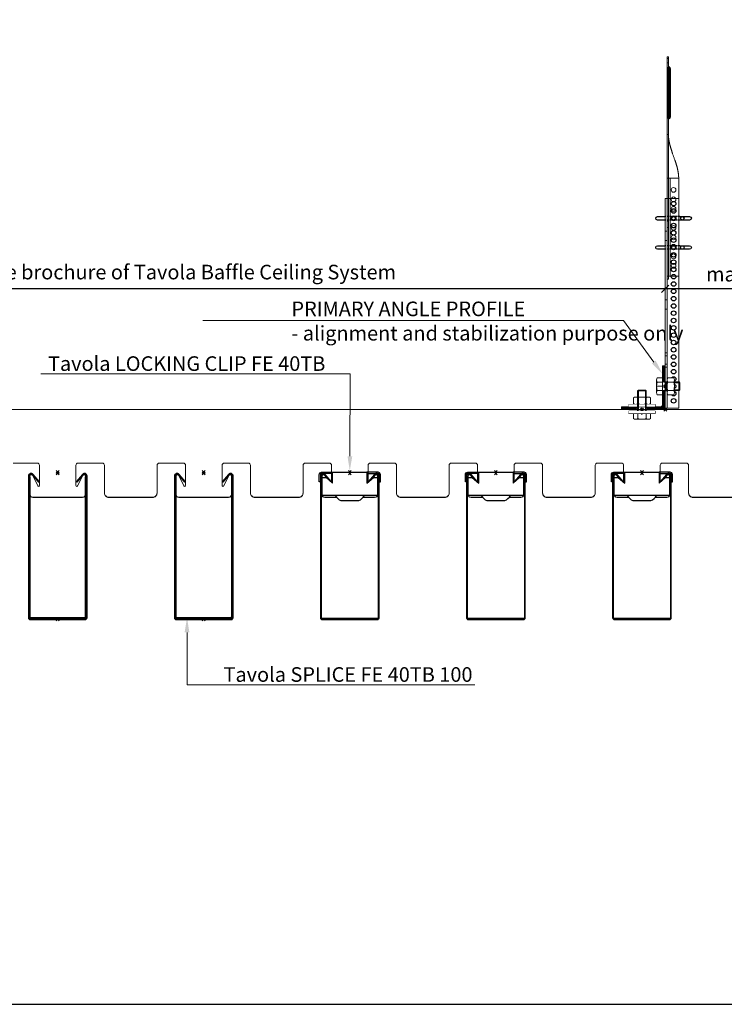
# Model space of a CAD drawing. Extents: x 0 to 11821, y -12227 to 0.
# Drawn here: x 3867 to 4350, y -11384 to -10710 of the extents above; entities that cross this region are included whole.
import ezdxf
from ezdxf import colors
from ezdxf.entities.mleader import LeaderData, LeaderLine
from ezdxf.math import Vec2, Vec3

# ---------------------------------------------------------------- set-up
doc = ezdxf.new("R2010")
doc.units = 0
doc.set_wipeout_variables(frame=1)
doc.header["$PDMODE"] = 3
doc.header["$PDSIZE"] = 1
doc.linetypes.add('DASHED', pattern=[19.05, 12.7, -6.35])
doc.layers.get('0').update_dxf_attribs({"linetype": 'CONTINUOUS'})
doc.layers.get('Defpoints').update_dxf_attribs({"linetype": 'CONTINUOUS'})
for name, color, linetype, lineweight in [('HD005_Dimensions', 6, 'CONTINUOUS', 9), ('HD006_Hatching', 252, 'CONTINUOUS', 20), ('HD007_Fastenings', 11, 'CONTINUOUS', 20), ('HD021_Text', 2, 'CONTINUOUS', 9), ('NONIUS HANGER SET', 7, 'CONTINUOUS', 30), ('PRIMARY ANGLE sec', 7, 'CONTINUOUS', 9), ('TAVOLA BAFFLE FE 40TB xx sec', 190, 'CONTINUOUS', 30), ('TAVOLA CARRIER FE 40 M100 side', 190, 'CONTINUOUS', 9), ('TAVOLA LOCKING CLIP AL-FE 40TB side', 190, 'CONTINUOUS', 30), ('TAVOLA SPLICE FE 40TB xx sec', 190, 'CONTINUOUS', 30), ('UPPER NONIUS HANGER 150-2000 front', 7, 'CONTINUOUS', 5), ('UPPER NONIUS HANGER 150-2000 side', 7, 'CONTINUOUS', 5)]:
    doc.layers.add(name, color=color, linetype=linetype, lineweight=lineweight)
doc.layers.add('LOWER NONIUS HANGER front', color=7, linetype='CONTINUOUS')
doc.layers.add('LOWER NONIUS HANGER side', color=7, linetype='CONTINUOUS')
doc.layers.add('NO SHOW', color=1, linetype='CONTINUOUS', lineweight=20, plot=False)
doc.styles.add('Arial Narrow', font='ARIALN.TTF')
doc.dimstyles.new('DM10_ANNOTATION', dxfattribs={"dimtxt": 2, "dimasz": 1, "dimexe": 1, "dimexo": 1, "dimgap": 1, "dimtad": 1, "dimdec": 0, "dimdsep": 46, "dimtxsty": 'Arial Narrow', "dimblk": 'OBLIQUE', "dimcen": 0.09, "dimdle": 1.3, "dimclrd": 6, "dimclre": 6, "dimclrt": 5, "dimadec": 0, "dimazin": 2, "dimtfac": 1, "dimtdec": 0, "dimtmove": 2, "dimatfit": 2, "dimldrblk": 'OBLIQUE', "dimfxl": 5, "dimfxlon": 1, "dimtolj": 1, "dimtzin": 0, "dimlwe": 9, "dimarcsym": 0})

# ---------------------------------------------------------------- blocks, each defined once
blk = doc.blocks.new('*U222')
at = {"layer": 'NO SHOW', "linetype": 'ByBlock', "ltscale": 0.02}
for p in [(750, -42.7), (750, -43.7), (850, -42.7), (850, -43.7), (950, -42.7), (950, -43.7), (1050, -42.7), (1050, -43.7), (1150, -42.7), (1150, -43.7)]:
    blk.add_point(p, dxfattribs=at)
at = {"layer": 'TAVOLA CARRIER FE 40 M100 side'}
for points in [[(800, 0), (700, 0)], [(900, 0), (800, 0)], [(1000, 0), (900, 0)], [(1100, 0), (1000, 0)], [(1200, 0), (1100, 0)], [(1300, 0), (1200, 0)]]:
    blk.add_lwpolyline(points, dxfattribs=at)
for points in [[(719.5, -36.58), (736, -36.58, -0.414142), (737.5, -38.05), (737.5, -51.97, -0.788968), (736.36, -52.22), (732.9, -45.01, 0.788967), (731, -45.43), (731, -58.01, 0.414137), (733, -59.98), (750, -59.98), (767, -59.98, 0.414137), (769, -58.01), (769, -45.43, 0.788967), (767.1, -45.01), (763.64, -52.22, -0.788968), (762.5, -51.97), (762.5, -38.05, -0.414142), (764, -36.58), (780.5, -36.58, -0.414142), (782, -38.05), (782, -57.03, 0.203148), (782.89, -59.12, 0.194621), (785, -59.98), (800, -59.98)], [(800, -59.98), (815, -59.98, 0.194747), (817.11, -59.12, 0.203021), (818, -57.03), (818, -56.93), (818, -38.05, -0.414142), (819.5, -36.58), (836, -36.58, -0.414142), (837.5, -38.05), (837.5, -51.97, -0.788968), (836.36, -52.22), (832.9, -45.01, 0.788967), (831, -45.43), (831, -58.01, 0.414137), (833, -59.98), (850, -59.98), (867, -59.98, 0.414137), (869, -58.01), (869, -45.43, 0.788967), (867.1, -45.01), (863.64, -52.22, -0.788968), (862.5, -51.97), (862.5, -38.05, -0.414142), (864, -36.58), (880.5, -36.58, -0.414142), (882, -38.05), (882, -57.03, 0.203148), (882.89, -59.12, 0.194621), (885, -59.98), (900, -59.98)], [(900, -59.98), (915, -59.98, 0.194747), (917.11, -59.12, 0.203021), (918, -57.03), (918, -56.93), (918, -38.05, -0.414142), (919.5, -36.58), (936, -36.58, -0.414142), (937.5, -38.05), (937.5, -51.97, -0.788968), (936.36, -52.22), (932.9, -45.01, 0.788967), (931, -45.43), (931, -58.01, 0.414137), (933, -59.98), (950, -59.98), (967, -59.98, 0.414137), (969, -58.01), (969, -45.43, 0.788967), (967.1, -45.01), (963.64, -52.22, -0.788968), (962.5, -51.97), (962.5, -38.05, -0.414142), (964, -36.58), (980.5, -36.58, -0.414142), (982, -38.05), (982, -57.03, 0.203148), (982.89, -59.12, 0.194621), (985, -59.98), (1000, -59.98)], [(1000, -59.98), (1015, -59.98, 0.194747), (1017.11, -59.12, 0.203021), (1018, -57.03), (1018, -56.93), (1018, -38.05, -0.414142), (1019.5, -36.58), (1036, -36.58, -0.414142), (1037.5, -38.05), (1037.5, -51.97, -0.788968), (1036.36, -52.22), (1032.9, -45.01, 0.788967), (1031, -45.43), (1031, -58.01, 0.414137), (1033, -59.98), (1050, -59.98), (1067, -59.98, 0.414137), (1069, -58.01), (1069, -45.43, 0.788967), (1067.1, -45.01), (1063.64, -52.22, -0.788968), (1062.5, -51.97), (1062.5, -38.05, -0.414142), (1064, -36.58), (1080.5, -36.58, -0.414142), (1082, -38.05), (1082, -57.03, 0.203148), (1082.89, -59.12, 0.194621), (1085, -59.98), (1100, -59.98)], [(1100, -59.98), (1115, -59.98, 0.194747), (1117.11, -59.12, 0.203021), (1118, -57.03), (1118, -56.93), (1118, -38.05, -0.414142), (1119.5, -36.58), (1136, -36.58, -0.414142), (1137.5, -38.05), (1137.5, -51.97, -0.788968), (1136.36, -52.22), (1132.9, -45.01, 0.788967), (1131, -45.43), (1131, -58.01, 0.414137), (1133, -59.98), (1150, -59.98), (1167, -59.98, 0.414137), (1169, -58.01), (1169, -45.43, 0.788967), (1167.1, -45.01), (1163.64, -52.22, -0.788968), (1162.5, -51.97), (1162.5, -38.05, -0.414142), (1164, -36.58), (1180.5, -36.58, -0.414142), (1182, -38.05), (1182, -57.03, 0.203148), (1182.89, -59.12, 0.194621), (1185, -59.98), (1200, -59.98)], [(1200, -59.98), (1215, -59.98, 0.194747)], [(731, -58.01), (731, -58.19, 0.203148), (731.59, -59.59, 0.194621), (733, -60.16), (750, -60.16), (767, -60.16, 0.194621), (768.41, -59.59, 0.203148), (769, -58.19), (769, -58.01)], [(782, -57.03), (782, -57.21, 0.203148), (782.89, -59.31, 0.194621), (785, -60.16), (800, -60.16)], [(800, -60.16), (815, -60.16, 0.194747), (817.11, -59.31, 0.203021), (818, -57.21), (818, -57.03)], [(831, -58.01), (831, -58.19, 0.203148), (831.59, -59.59, 0.194621), (833, -60.16), (850, -60.16), (867, -60.16, 0.194621), (868.41, -59.59, 0.203148), (869, -58.19), (869, -58.01)], [(882, -57.03), (882, -57.21, 0.203148), (882.89, -59.31, 0.194621), (885, -60.16), (900, -60.16)], [(900, -60.16), (915, -60.16, 0.194747), (917.11, -59.31, 0.203021), (918, -57.21), (918, -57.03)], [(931, -58.01), (931, -58.19, 0.203148), (931.59, -59.59, 0.194621), (933, -60.16), (950, -60.16), (967, -60.16, 0.194621), (968.41, -59.59, 0.203148), (969, -58.19), (969, -58.01)], [(982, -57.03), (982, -57.21, 0.203148), (982.89, -59.31, 0.194621), (985, -60.16), (1000, -60.16)], [(1000, -60.16), (1015, -60.16, 0.194747), (1017.11, -59.31, 0.203021), (1018, -57.21), (1018, -57.03)], [(1031, -58.01), (1031, -58.19, 0.203148), (1031.59, -59.59, 0.194621), (1033, -60.16), (1050, -60.16), (1067, -60.16, 0.194621), (1068.41, -59.59, 0.203148), (1069, -58.19), (1069, -58.01)], [(1082, -57.03), (1082, -57.21, 0.203148), (1082.89, -59.31, 0.194621), (1085, -60.16), (1100, -60.16)], [(1100, -60.16), (1115, -60.16, 0.194747), (1117.11, -59.31, 0.203021), (1118, -57.21), (1118, -57.03)], [(1131, -58.01), (1131, -58.19, 0.203148), (1131.59, -59.59, 0.194621), (1133, -60.16), (1150, -60.16), (1167, -60.16, 0.194621), (1168.41, -59.59, 0.203148), (1169, -58.19), (1169, -58.01)], [(1182, -57.03), (1182, -57.21, 0.203148), (1182.89, -59.31, 0.194621), (1185, -60.16), (1200, -60.16)], [(1200, -60.16), (1215, -60.16, 0.194747), (1217.11, -59.31, 0.203021), (1218, -57.21), (1218, -57.03)]]:
    blk.add_lwpolyline(points, format="xyb", dxfattribs=at)
blk = doc.blocks.new('*U177')
at = {"layer": 'PRIMARY ANGLE sec', "true_color": 0xc2c2c2}
h = blk.add_hatch(dxfattribs=at)
h.set_pattern_fill('ANSI31', color=9, scale=0.1, style=0)
h.set_pattern_definition([(45, (-9e-13, -35.5394), (-0.561266, 0.561266), [])])
h.paths.add_polyline_path([(-14, 30), (-16, 30), (-16, 19.5), (-14, 19.5)])
edge = h.paths.add_edge_path()
edge.add_line((-14, 12.5), (-16, 12.5))
edge.add_line((-16, 12.5), (-16, 3))
edge.add_arc((-13, 3), 3, 180, 270)
edge.add_line((-13, 0), (-3.5, 0))
edge.add_line((-3.5, 0), (-3.5, 2))
edge.add_line((-3.5, 2), (-13, 2))
edge.add_arc((-13, 3), 1, 180, 270, ccw=False)
edge.add_line((-14, 3), (-14, 12.5))
h.paths.add_polyline_path([(3.5, 2), (3.5, 0), (14, 0), (14, 2)])
at = {"layer": 'NO SHOW', "linetype": 'ByBlock', "ltscale": 0.02}
for p, q in [((-10.5, 16), (-19.5, 16)), ((0, 5.5), (0, -3.5))]:
    blk.add_line(p, q, dxfattribs=at)
for p in [(-16, 16), (-16, 0), (0, 0)]:
    blk.add_point(p, dxfattribs=at)
at = {"layer": 'PRIMARY ANGLE sec'}
for points in [[(-16, 30), (-16, 4)], [(-12, 0), (14, 0)]]:
    blk.add_lwpolyline(points, dxfattribs=at)
blk.add_lwpolyline([(14, 2), (-13, 2, -0.414214), (-14, 3), (-14, 30), (-16, 30), (-16, 3, 0.414214), (-13, 0), (14, 0)], format="xyb", close=True, dxfattribs=at)
at = {"layer": 'PRIMARY ANGLE sec', "linetype": 'DASHED', "ltscale": 0.1}
for points in [[(-14, 19.5), (-16, 19.5)], [(-14, 12.5), (-16, 12.5)], [(-3.5, 2), (-3.5, 0)], [(3.5, 2), (3.5, 0)]]:
    blk.add_lwpolyline(points, dxfattribs=at)
blk = doc.blocks.new('_Oblique')
at = {"color": 0, "linetype": 'ByBlock', "lineweight": -2}
blk.add_line((-0.5, -0.5), (0.5, 0.5), dxfattribs=at)
blk = doc.blocks.new('*D229')
at = {"layer": 'Defpoints', "color": 0, "transparency": 16777216}
for p in [(4309.15, -10894.41), (4309.15, -10961.03), (4443.14, -10980.53)]:
    blk.add_point(p, dxfattribs=at)
at = {"layer": 'HD005_Dimensions', "color": 6, "linetype": 'Continuous', "lineweight": 9, "transparency": 16777216}
for p, q in [((4309.15, -10919.41), (4309.15, -10889.41)), ((4443.14, -10919.41), (4443.14, -10889.41))]:
    blk.add_line(p, q, dxfattribs=at)
at = {"layer": 'HD005_Dimensions', "color": 6, "linetype": 'Continuous', "lineweight": -2, "transparency": 16777216}
blk.add_line((4449.64, -10894.41), (4302.65, -10894.41), dxfattribs=at)
at = {"layer": 'HD005_Dimensions', "color": 6, "lineweight": -2, "transparency": 16777216, "xscale": 5, "yscale": 5, "zscale": 5, "rotation": 180}
blk.add_blockref('_Oblique', (4309.15, -10894.41), dxfattribs=at)
at = {"layer": 'HD005_Dimensions', "color": 6, "lineweight": -2, "transparency": 16777216, "xscale": 5, "yscale": 5, "zscale": 5}
blk.add_blockref('_Oblique', (4443.14, -10894.41), dxfattribs=at)
at = {"layer": 'HD005_Dimensions', "color": 5, "transparency": 16777216, "insert": (4376.15, -10884.3), "char_height": 10, "attachment_point": 5, "style": 'Arial Narrow'}
blk.add_mtext('\\A1;max 300mm', dxfattribs=at)
blk = doc.blocks.new('*D230')
at = {"layer": 'Defpoints', "color": 0, "transparency": 16777216}
for p in [(3309.13, -10894.41), (3309.13, -10961.03), (4309.15, -10961.03)]:
    blk.add_point(p, dxfattribs=at)
at = {"layer": 'HD005_Dimensions', "color": 6, "linetype": 'Continuous', "lineweight": 9, "transparency": 16777216}
for p, q in [((3309.13, -10919.41), (3309.13, -10889.41)), ((4309.15, -10919.41), (4309.15, -10889.41))]:
    blk.add_line(p, q, dxfattribs=at)
at = {"layer": 'HD005_Dimensions', "color": 6, "linetype": 'Continuous', "lineweight": -2, "transparency": 16777216}
blk.add_line((4315.65, -10894.41), (3302.63, -10894.41), dxfattribs=at)
at = {"layer": 'HD005_Dimensions', "color": 6, "lineweight": -2, "transparency": 16777216, "xscale": 5, "yscale": 5, "zscale": 5, "rotation": 180}
blk.add_blockref('_Oblique', (3309.13, -10894.41), dxfattribs=at)
at = {"layer": 'HD005_Dimensions', "color": 6, "lineweight": -2, "transparency": 16777216, "xscale": 5, "yscale": 5, "zscale": 5}
blk.add_blockref('_Oblique', (4309.15, -10894.41), dxfattribs=at)
at = {"layer": 'HD005_Dimensions', "color": 5, "transparency": 16777216, "insert": (3809.14, -10882.85), "char_height": 10, "attachment_point": 5, "style": 'Arial Narrow'}
blk.add_mtext('\\A1;* for maximum carrier spans see the table and graph in{\\A0; the brochure of Tavola Baffle Ceiling System}', dxfattribs=at)
blk = doc.blocks.new('*U238')
at = {"layer": 'HD007_Fastenings', "color": 9}
for p, q in [((-5.77, 3.5), (-5.77, 0)), ((-5.77, 0), (5.77, 0)), ((4.33, 4), (-4.33, 4)), ((-3, -11.39), (-3, 0)), ((-2.89, 0), (-2.89, 3.5)), ((2.89, 3.5), (2.89, 0)), ((3, 0), (3, -11.39)), ((5.77, 0), (5.77, 3.5)), ((-2.39, -2.59), (-3, -0.3)), ((3, -2.59), (-3, -2.59)), ((-2.39, -12), (-2.39, -2.59)), ((2.39, -2.59), (3, -0.3)), ((2.39, -12), (2.39, -2.59)), ((-2.39, -12), (-3, -11.39)), ((3, -11.39), (-3, -11.39)), ((2.39, -12), (-2.39, -12)), ((3, -11.39), (2.39, -12))]:
    blk.add_line(p, q, dxfattribs=at)
for centre, radius, start, end in [((-4.33, 1.67), 2.33, 90, 128.21321), ((-4.33, 1.67), 2.33, 51.78679, 90), ((0, -4.58), 8.58, 70.34714, 109.65286), ((4.33, 1.67), 2.33, 90, 128.21321), ((4.33, 1.67), 2.33, 51.78679, 90)]:
    blk.add_arc(centre, radius, start, end, dxfattribs=at)
blk = doc.blocks.new('HD nuts M6 DIN 934 za')
at = {"color": 9}
blk.add_wipeout([(-5.77, 4.5), (-5.09, 4.87), (-4.33, 5), (4.33, 5), (5.09, 4.87), (5.77, 4.5), (5.77, 0.5), (5.09, 0.13), (4.33, 0), (-4.33, 0), (-5.09, 0.13), (-5.77, 0.5)], dxfattribs=at).dxf.layer = 'HD007_Fastenings'
at = {"layer": 'HD007_Fastenings', "color": 9}
for p, q in [((-5.77, 4.5), (-5.77, 0.5)), ((-4.33, 5), (4.33, 5)), ((-4.33, 0), (4.33, 0)), ((-3, 5), (-3, 5)), ((-2.89, 0.5), (-2.89, 4.5)), ((-2.39, 5), (-2.39, 5)), ((2.39, 5), (2.39, 5)), ((2.89, 4.5), (2.89, 0.5)), ((3, 5), (3, 5)), ((5.77, 0.5), (5.77, 4.5))]:
    blk.add_line(p, q, dxfattribs=at)
for centre, radius, start, end in [((-4.33, 2.67), 2.33, 90, 128.21321), ((-4.33, 2.33), 2.33, 231.78679, 270), ((-4.33, 2.67), 2.33, 51.78679, 90), ((-4.33, 2.33), 2.33, 270, 308.21321), ((0, -3.58), 8.58, 70.34714, 109.65286), ((0, 8.58), 8.58, 250.34714, 289.65286), ((4.33, 2.67), 2.33, 90, 128.21321), ((4.33, 2.33), 2.33, 231.78679, 270), ((4.33, 2.67), 2.33, 51.78679, 90), ((4.33, 2.33), 2.33, 270, 308.21321)]:
    blk.add_arc(centre, radius, start, end, dxfattribs=at)
blk = doc.blocks.new('HD washer 3D M6 DIN 9021 za')
at = {"layer": 'HD007_Fastenings', "color": 9}
for p, q in [((-9, 1.6), (9, 1.6)), ((-9, 0), (-9, 1.6)), ((9, 0), (-9, 0)), ((9, 1.6), (9, 0))]:
    blk.add_line(p, q, dxfattribs=at)
at = {"color": 9}
blk.add_wipeout([(-9, 1.6), (9, 1.6), (9, 0), (-9, 0)], dxfattribs=at).dxf.layer = 'HD007_Fastenings'
blk = doc.blocks.new('*U239')
at = {"layer": 'HD007_Fastenings', "color": 9}
for p, q in [((-5.77, 3.5), (-5.77, 0)), ((-5.77, 0), (5.77, 0)), ((4.33, 4), (-4.33, 4)), ((-3, -15.39), (-3, 0)), ((-2.89, 0), (-2.89, 3.5)), ((2.89, 3.5), (2.89, 0)), ((3, 0), (3, -15.39)), ((5.77, 0), (5.77, 3.5)), ((-2.39, -2.59), (-3, -0.3)), ((3, -2.59), (-3, -2.59)), ((-2.39, -16), (-2.39, -2.59)), ((2.39, -2.59), (3, -0.3)), ((2.39, -16), (2.39, -2.59)), ((-2.39, -16), (-3, -15.39)), ((3, -15.39), (-3, -15.39)), ((2.39, -16), (-2.39, -16)), ((3, -15.39), (2.39, -16))]:
    blk.add_line(p, q, dxfattribs=at)
for centre, radius, start, end in [((-4.33, 1.67), 2.33, 90, 128.21321), ((-4.33, 1.67), 2.33, 51.78679, 90), ((0, -4.58), 8.58, 70.34714, 109.65286), ((4.33, 1.67), 2.33, 90, 128.21321), ((4.33, 1.67), 2.33, 51.78679, 90)]:
    blk.add_arc(centre, radius, start, end, dxfattribs=at)
blk = doc.blocks.new('*U258')
at = {"layer": 'HD006_Hatching'}
h = blk.add_hatch(dxfattribs=at)
h.set_pattern_fill('ANSI31', color=256, scale=0.25)
h.set_pattern_definition([(45, (0, -25), (-0.561266, 0.561266), [])])
h.paths.add_polyline_path([(-16.92, -0.64, 0.700208), (-20.1, -1.8), (-20.1, -98.75, 0.414214), (-18.85, -100), (18.85, -100, 0.414214), (20.1, -98.75), (20.1, -1.8, 0.700208), (16.92, -0.64), (12.81, -5.55), (13.27, -5.93), (17.38, -1.03, -0.700208), (19.5, -1.8), (19.5, -98.75, -0.414214), (18.85, -99.4), (-18.85, -99.4, -0.414214), (-19.5, -98.75), (-19.5, -1.8, -0.700208), (-17.38, -1.03), (-13.27, -5.93), (-12.81, -5.55)])
at = {"layer": 'NO SHOW', "linetype": 'ByBlock', "ltscale": 0.02}
blk.add_point((0, 0), dxfattribs=at)
at = {"layer": 'TAVOLA BAFFLE FE 40TB xx sec'}
blk.add_lwpolyline([(-12.81, -5.55), (-16.92, -0.64, 0.700208), (-20.1, -1.8), (-20.1, -98.75, 0.414214), (-18.85, -100), (18.85, -100, 0.414214), (20.1, -98.75), (20.1, -1.8, 0.700208), (16.92, -0.64), (12.81, -5.55), (13.27, -5.93), (17.38, -1.03, -0.700208), (19.5, -1.8), (19.5, -98.75, -0.414214), (18.85, -99.4), (-18.85, -99.4, -0.414214), (-19.5, -98.75), (-19.5, -1.8, -0.700208), (-17.38, -1.03), (-13.27, -5.93)], format="xyb", close=True, dxfattribs=at)
blk = doc.blocks.new('TAVOLA LOCKING CLIP AL-FE 40TB -side')
blk.add_wipeout([(-11.75, 0.8), (-11.75, -6.68), (-16.15, -2.87), (-19, -2.87), (-19, -15.19), (-10.04, -15.19), (-9.24, -16.23), (-8.3, -17.15), (-7.1, -18.05), (-6.11, -18.6), (6.11, -18.6), (7.34, -17.89), (8.3, -17.15), (9.18, -16.29), (10.04, -15.19), (19, -15.19), (19, -2.87), (16.15, -2.87), (11.75, -6.68), (11.75, 0.8)])
at = {"layer": 'NO SHOW', "linetype": 'ByBlock', "ltscale": 0.02}
blk.add_point((0, 0), dxfattribs=at)
at = {"layer": 'TAVOLA LOCKING CLIP AL-FE 40TB side'}
for points in [[(-11.75, 0), (-19.3, 0, 0.414214), (-20.1, -0.8), (-20.1, -5.8), (-20.9, -5.8), (-20.9, -0.8, -0.414214), (-19.3, 0.8), (-11.75, 0.8)], [(11.75, 0), (19.3, 0, -0.414214), (20.1, -0.8), (20.1, -5.8), (20.9, -5.8), (20.9, -0.8, 0.414214), (19.3, 0.8), (11.75, 0.8)], [(-10.04, -15.19, 0.132461), (-6.11, -18.6), (6.11, -18.6, 0.132461), (10.04, -15.19)]]:
    blk.add_lwpolyline(points, format="xyb", dxfattribs=at)
blk.add_lwpolyline([(-19, -14.79), (19, -14.79), (19, -15.19), (-19, -15.19), (-19, -14.79), (-19, -2.87), (-16.15, -2.87), (-11.75, -6.68), (-11.75, 0), (-11.75, 0.8), (11.75, 0.8), (11.75, 0.8), (11.75, -6.68), (16.15, -2.87), (19, -2.87), (19, -14.79)], dxfattribs=at)
blk = doc.blocks.new('*U246')
at = {"layer": 'LOWER NONIUS HANGER front', "color": 0, "linetype": 'Continuous', "lineweight": 0}
blk.add_lwpolyline([(9.2, 0), (9.2, 143.5), (0, 143.5), (0, 0)], close=True, dxfattribs=at)
for points in [[(1.25, 0), (1.25, 143.5)], [(1.25, 121.1), (0, 121.1)], [(1.25, 114.9), (0, 114.9)], [(1.25, 74.1), (0, 74.1)], [(1.25, 67.9), (0, 67.9)], [(0, 38), (1.25, 38)], [(0, 35.93), (1.25, 35.93)], [(1.25, 30.07), (0, 30.07)], [(0, 28), (1.25, 28)], [(1.25, 18.1), (0, 18.1)], [(1.25, 11.9), (0, 11.9)]]:
    blk.add_lwpolyline(points, dxfattribs=at)
at = {"layer": 'LOWER NONIUS HANGER front'}
for points in [[(5.7, 141.55, -0.414214), (7.25, 140, -0.414214), (5.7, 138.45, -0.414214), (4.15, 140, -0.414214)], [(5.7, 136.55, -0.414214), (7.25, 135, -0.414214), (5.7, 133.45, -0.414214), (4.15, 135, -0.414214)], [(5.7, 131.55, -0.414214), (7.25, 130, -0.414214), (5.7, 128.45, -0.414214), (4.15, 130, -0.414214)], [(5.7, 126.55, -0.414214), (7.25, 125, -0.414214), (5.7, 123.45, -0.414214), (4.15, 125, -0.414214)], [(5.7, 121.55, -0.414214), (7.25, 120, -0.414214), (5.7, 118.45, -0.414214), (4.15, 120, -0.414214)], [(5.7, 116.55, -0.414214), (7.25, 115, -0.414214), (5.7, 113.45, -0.414214), (4.15, 115, -0.414214)], [(5.7, 111.55, -0.414214), (7.25, 110, -0.414214), (5.7, 108.45, -0.414214), (4.15, 110, -0.414214)], [(5.7, 106.55, -0.414214), (7.25, 105, -0.414214), (5.7, 103.45, -0.414214), (4.15, 105, -0.414214)], [(5.7, 101.55, -0.414214), (7.25, 100, -0.414214), (5.7, 98.45, -0.414214), (4.15, 100, -0.414214)], [(5.7, 96.55, -0.414214), (7.25, 95, -0.414214), (5.7, 93.45, -0.414214), (4.15, 95, -0.414214)], [(5.7, 91.55, -0.414214), (7.25, 90, -0.414214), (5.7, 88.45, -0.414214), (4.15, 90, -0.414214)], [(5.7, 86.55, -0.414214), (7.25, 85, -0.414214), (5.7, 83.45, -0.414214), (4.15, 85, -0.414214)], [(5.7, 81.55, -0.414214), (7.25, 80, -0.414214), (5.7, 78.45, -0.414214), (4.15, 80, -0.414214)], [(5.7, 76.55, -0.414214), (7.25, 75, -0.414214), (5.7, 73.45, -0.414214), (4.15, 75, -0.414214)], [(5.7, 71.55, -0.414214), (7.25, 70, -0.414214), (5.7, 68.45, -0.414214), (4.15, 70, -0.414214)], [(5.7, 66.55, -0.414214), (7.25, 65, -0.414214), (5.7, 63.45, -0.414214), (4.15, 65, -0.414214)], [(5.7, 61.55, -0.414214), (7.25, 60, -0.414214), (5.7, 58.45, -0.414214), (4.15, 60, -0.414214)], [(5.7, 56.55, -0.414214), (7.25, 55, -0.414214), (5.7, 53.45, -0.414214), (4.15, 55, -0.414214)], [(5.7, 51.55, -0.414214), (7.25, 50, -0.414214), (5.7, 48.45, -0.414214), (4.15, 50, -0.414214)], [(5.7, 46.55, -0.414214), (7.25, 45, -0.414214), (5.7, 43.45, -0.414214), (4.15, 45, -0.414214)], [(5.7, 41.55, -0.414214), (7.25, 40, -0.414214), (5.7, 38.45, -0.414214), (4.15, 40, -0.414214)], [(5.7, 36.55, -0.414214), (7.25, 35, -0.414214), (5.7, 33.45, -0.414214), (4.15, 35, -0.414214)], [(5.7, 31.55, -0.414214), (7.25, 30, -0.414214), (5.7, 28.45, -0.414214), (4.15, 30, -0.414214)], [(5.7, 26.55, -0.414214), (7.25, 25, -0.414214), (5.7, 23.45, -0.414214), (4.15, 25, -0.414214)], [(5.7, 21.55, -0.414214), (7.25, 20, -0.414214), (5.7, 18.45, -0.414214), (4.15, 20, -0.414214)], [(5.7, 16.55, -0.414214), (7.25, 15, -0.414214), (5.7, 13.45, -0.414214), (4.15, 15, -0.414214)], [(5.7, 11.55, -0.414214), (7.25, 10, -0.414214), (5.7, 8.45, -0.414214), (4.15, 10, -0.414214)], [(5.7, 6.55, -0.414214), (7.25, 5, -0.414214), (5.7, 3.45, -0.414214), (4.15, 5, -0.414214)]]:
    blk.add_lwpolyline(points, format="xyb", close=True, dxfattribs=at)
blk = doc.blocks.new('*U189')
at = {"layer": 'UPPER NONIUS HANGER 150-2000 side'}
for p, q in [((0, 0), (0, 150)), ((0, 150), (1, 150)), ((1, 149), (0, 149)), ((1, 150), (1, 0)), ((0, 146), (1, 146)), ((0.25, 108.2), (0.25, 142.8)), ((0.5, 142.13), (0.5, 108.87)), ((1.72, 143.04), (1.72, 107.96)), ((2.45, 108.92), (2.45, 142.08)), ((0.5, 140.5), (0, 140.5)), ((0, 135.15), (1, 135.15)), ((2.45, 140.5), (1, 140.5)), ((0, 130.85), (1, 130.85)), ((0, 125.5), (0.25, 125.5)), ((0, 121.5), (1, 121.5)), ((0.25, 125.5), (0.5, 125.5)), ((1, 125.5), (2.45, 125.5)), ((0, 114.5), (1, 114.5)), ((0.5, 110.5), (0, 110.5)), ((2.45, 110.5), (1, 110.5)), ((1, 97), (0, 97)), ((1, 97), (1, 96.88)), ((1, 96.88), (1, 96.76)), ((1, 96.76), (1, 96.64)), ((1, 96.64), (1.01, 96.52)), ((1.01, 96.52), (1.01, 96.4)), ((1.01, 96.4), (1.01, 96.28)), ((1.01, 96.28), (1.02, 96.16)), ((1.02, 96.16), (1.02, 96.04)), ((1.02, 96.04), (1.03, 95.92)), ((1.03, 95.92), (1.03, 95.8)), ((1.03, 95.8), (1.04, 95.68)), ((1.04, 95.68), (1.04, 95.56)), ((1.04, 95.56), (1.05, 95.44)), ((1.05, 95.44), (1.06, 95.32)), ((1.06, 95.32), (1.07, 95.2)), ((1.07, 95.2), (1.08, 95.08)), ((1.08, 95.08), (1.09, 94.96)), ((1.09, 94.96), (1.1, 94.84)), ((1.1, 94.84), (1.11, 94.72)), ((1.11, 94.72), (1.12, 94.61)), ((1.12, 94.61), (1.13, 94.49)), ((1.13, 94.49), (1.15, 94.37)), ((1.15, 94.37), (1.16, 94.25)), ((1.16, 94.25), (1.17, 94.13)), ((1.17, 94.13), (1.19, 94.01)), ((1.19, 94.01), (1.2, 93.89)), ((1.2, 93.89), (1.22, 93.77)), ((1.22, 93.77), (1.23, 93.65)), ((1.23, 93.65), (1.25, 93.53)), ((1.25, 93.53), (1.27, 93.41)), ((1.27, 93.41), (1.28, 93.3)), ((1.28, 93.3), (1.3, 93.18)), ((1.3, 93.18), (1.32, 93.06)), ((1.32, 93.06), (1.34, 92.94)), ((1.34, 92.94), (1.36, 92.82)), ((1.36, 92.82), (1.38, 92.7)), ((1.38, 92.7), (1.4, 92.58)), ((1.4, 92.58), (1.42, 92.47)), ((1.42, 92.47), (1.44, 92.35)), ((1.44, 92.35), (1.46, 92.23)), ((1.46, 92.23), (1.48, 92.11)), ((1.48, 92.11), (1.5, 91.99)), ((1.5, 91.99), (1.53, 91.87)), ((1.53, 91.87), (1.55, 91.75)), ((1.55, 91.75), (1.57, 91.64)), ((1.57, 91.64), (1.6, 91.52)), ((1.6, 91.52), (1.62, 91.4)), ((1.62, 91.4), (1.65, 91.28)), ((1.65, 91.28), (1.67, 91.16)), ((1.67, 91.16), (1.7, 91.05)), ((1.7, 91.05), (1.75, 90.81)), ((1.75, 90.81), (1.8, 90.57)), ((1.8, 90.57), (1.86, 90.34)), ((1.86, 90.34), (1.92, 90.1)), ((1.92, 90.1), (1.97, 89.87)), ((1.97, 89.87), (2.03, 89.63)), ((2.03, 89.63), (2.09, 89.4)), ((2.09, 89.4), (2.16, 89.16)), ((2.16, 89.16), (2.22, 88.93)), ((2.22, 88.93), (2.28, 88.69)), ((2.28, 88.69), (2.35, 88.46)), ((2.35, 88.46), (2.42, 88.22)), ((2.42, 88.22), (2.48, 87.99)), ((2.48, 87.99), (2.55, 87.75)), ((2.55, 87.75), (2.62, 87.52)), ((2.62, 87.52), (2.69, 87.28)), ((2.69, 87.28), (2.77, 87.05)), ((2.77, 87.05), (2.84, 86.81)), ((2.84, 86.81), (2.91, 86.58)), ((2.91, 86.58), (2.99, 86.35)), ((2.99, 86.35), (3.06, 86.11)), ((3.06, 86.11), (3.14, 85.88)), ((3.14, 85.88), (3.21, 85.65)), ((3.21, 85.65), (3.29, 85.41)), ((3.29, 85.41), (3.37, 85.18)), ((3.37, 85.18), (3.45, 84.95)), ((3.45, 84.95), (3.53, 84.71)), ((3.53, 84.71), (3.61, 84.48)), ((3.61, 84.48), (3.69, 84.25)), ((3.69, 84.25), (3.85, 83.78)), ((3.85, 83.78), (4.01, 83.31)), ((4.01, 83.31), (4.17, 82.85)), ((4.17, 82.85), (4.5, 81.92)), ((4.5, 81.92), (4.83, 80.99)), ((4.83, 80.99), (4.99, 80.52)), ((4.99, 80.52), (5.15, 80.06)), ((5.15, 80.06), (5.31, 79.59)), ((5.31, 79.59), (5.39, 79.36)), ((5.39, 79.36), (5.47, 79.13)), ((5.47, 79.13), (5.55, 78.89)), ((5.55, 78.89), (5.63, 78.66)), ((5.63, 78.66), (5.71, 78.43)), ((5.71, 78.43), (5.79, 78.2)), ((5.79, 78.2), (5.86, 77.97)), ((5.86, 77.97), (5.94, 77.73)), ((5.94, 77.73), (6.01, 77.5)), ((6.01, 77.5), (6.09, 77.27)), ((6.09, 77.27), (6.16, 77.04)), ((6.16, 77.04), (6.23, 76.8)), ((6.23, 76.8), (6.31, 76.57)), ((6.31, 76.57), (6.38, 76.34)), ((6.38, 76.34), (6.45, 76.11)), ((6.45, 76.11), (6.52, 75.87)), ((6.52, 75.87), (6.58, 75.64)), ((6.58, 75.64), (6.65, 75.41)), ((6.65, 75.41), (6.72, 75.18)), ((6.72, 75.18), (6.78, 74.94)), ((6.78, 74.94), (6.84, 74.71)), ((6.84, 74.71), (6.91, 74.48)), ((6.91, 74.48), (6.97, 74.25)), ((6.97, 74.25), (7.03, 74.01)), ((7.03, 74.01), (7.08, 73.78)), ((7.08, 73.78), (7.14, 73.55)), ((7.14, 73.55), (7.2, 73.32)), ((7.2, 73.32), (7.25, 73.08)), ((7.25, 73.08), (7.3, 72.85)), ((7.3, 72.85), (7.33, 72.73)), ((7.33, 72.73), (7.35, 72.62)), ((7.35, 72.62), (7.38, 72.5)), ((7.38, 72.5), (7.4, 72.38)), ((7.4, 72.38), (7.43, 72.27)), ((7.43, 72.27), (7.45, 72.15)), ((7.45, 72.15), (7.47, 72.03)), ((7.47, 72.03), (7.5, 71.92)), ((7.5, 71.92), (7.52, 71.8)), ((7.52, 71.8), (7.54, 71.68)), ((7.54, 71.68), (7.56, 71.57)), ((7.56, 71.57), (7.58, 71.45)), ((7.58, 71.45), (7.6, 71.33)), ((7.6, 71.33), (7.62, 71.22)), ((7.62, 71.22), (7.64, 71.1)), ((7.64, 71.1), (7.66, 70.98)), ((7.66, 70.98), (7.68, 70.87)), ((7.68, 70.87), (7.7, 70.75)), ((7.7, 70.75), (7.72, 70.63)), ((7.72, 70.63), (7.73, 70.52)), ((7.73, 70.52), (7.75, 70.4)), ((7.75, 70.4), (7.77, 70.28)), ((7.77, 70.28), (7.78, 70.17)), ((7.78, 70.17), (7.8, 70.05)), ((7.8, 70.05), (7.81, 69.93)), ((7.81, 69.93), (7.83, 69.81)), ((7.83, 69.81), (7.84, 69.7)), ((7.84, 69.7), (7.85, 69.58)), ((7.85, 69.58), (7.87, 69.46)), ((7.87, 69.46), (7.88, 69.35)), ((7.88, 69.35), (7.89, 69.23)), ((7.89, 69.23), (7.9, 69.11)), ((7.9, 69.11), (7.91, 69)), ((7.91, 69), (7.92, 68.88)), ((7.92, 68.88), (7.93, 68.76)), ((7.93, 68.76), (7.94, 68.64)), ((7.94, 68.64), (7.95, 68.53)), ((7.95, 68.53), (7.96, 68.41)), ((7.96, 68.41), (7.96, 68.29)), ((7.96, 68.29), (7.97, 68.17)), ((7.97, 68.17), (7.97, 68.06)), ((7.97, 68.06), (7.98, 67.94)), ((7.98, 67.94), (7.98, 67.82)), ((7.98, 67.82), (7.99, 67.71)), ((7.99, 67.71), (7.99, 67.59)), ((7.99, 67.59), (7.99, 67.47)), ((7.99, 67.47), (8, 67.35)), ((2.25, 67), (0, 67)), ((2.25, 67), (2.25, 0)), ((2.25, 67), (6.98, 67)), ((6.98, 67), (8, 67)), ((8, 67.35), (8, 67.24)), ((8, 67.24), (8, 67.12)), ((8, 67.12), (8, 67)), ((8, 67), (8, 0)), ((0, 37.65), (1, 37.65)), ((0, 37.65), (1, 37.65)), ((0, 37.65), (1, 37.65)), ((0, 37.65), (1, 37.65)), ((0, 37.65), (1, 37.65)), ((0, 37.65), (1, 37.65)), ((0, 37.65), (1, 37.65)), ((0, 37.65), (1, 37.65)), ((0, 37.65), (1, 37.65)), ((0, 37.65), (1, 37.65)), ((0, 37.65), (1, 37.65)), ((0, 37.65), (1, 37.65)), ((0, 37.65), (1, 37.65)), ((0, 37.65), (1, 37.65)), ((0, 37.65), (1, 37.65)), ((0, 37.65), (1, 37.65)), ((0, 37.65), (1, 37.65)), ((0, 37.65), (1, 37.65)), ((0, 37.65), (1, 37.65)), ((0, 37.65), (1, 37.65)), ((0, 37.65), (1, 37.65)), ((0, 37.65), (1, 37.65)), ((0, 37.65), (1, 37.65)), ((0, 37.65), (1, 37.65)), ((0, 37.65), (1, 37.65)), ((0, 33.35), (1, 33.35)), ((0, 33.35), (1, 33.35)), ((0, 33.35), (1, 33.35)), ((0, 33.35), (1, 33.35)), ((0, 33.35), (1, 33.35)), ((0, 33.35), (1, 33.35)), ((0, 33.35), (1, 33.35)), ((0, 33.35), (1, 33.35)), ((0, 33.35), (1, 33.35)), ((0, 33.35), (1, 33.35)), ((0, 33.35), (1, 33.35)), ((0, 33.35), (1, 33.35)), ((0, 33.35), (1, 33.35)), ((0, 33.35), (1, 33.35)), ((0, 33.35), (1, 33.35)), ((0, 33.35), (1, 33.35)), ((0, 33.35), (1, 33.35)), ((0, 33.35), (1, 33.35)), ((0, 33.35), (1, 33.35)), ((0, 33.35), (1, 33.35)), ((0, 33.35), (1, 33.35)), ((0, 33.35), (1, 33.35)), ((0, 33.35), (1, 33.35)), ((0, 33.35), (1, 33.35)), ((0, 33.35), (1, 33.35)), ((8, 0), (0, 0)), ((1, -2), (0, -2))]:
    blk.add_line(p, q, dxfattribs=at)
at = {"layer": 'UPPER NONIUS HANGER 150-2000 side', "linetype": 'ByBlock', "ltscale": 0.02}
for p, q in [((0, -2), (0, 0)), ((1, -2), (1, 0))]:
    blk.add_line(p, q, dxfattribs=at)
at = {"layer": 'UPPER NONIUS HANGER 150-2000 side'}
for centre, radius, start, end in [((1, 143.46), 1, 180, 221.40962), ((-0.5, 142.13), 1, 0, 41.40962), ((2, 144), 1, 180, 254.03799), ((1.45, 142.08), 1, 0, 74.03799), ((1, 128.46), 1, 180, 221.40962), ((2, 129), 1, 180, 254.03799), ((-0.5, 127.13), 1, 0, 41.40962), ((1.45, 127.08), 1, 0, 74.03799), ((1, 107.54), 1, 138.59038, 180), ((-0.5, 108.87), 1, 318.59038, 0), ((2, 107), 1, 105.96201, 180), ((1.45, 108.92), 1, 285.96201, 0), ((4.5, 59), 1.65, 90, 180), ((4.5, 59), 1.65, 180, 270), ((4.5, 52.5), 1.65, 90, 180), ((4.5, 59), 1.65, 0, 90), ((4.5, 59), 1.65, 270, 360), ((4.5, 52.5), 1.65, 0, 90), ((4.5, 52.5), 1.65, 180, 270), ((4.5, 46), 1.65, 90, 180), ((4.5, 52.5), 1.65, 270, 360), ((4.5, 46), 1.65, 0, 90), ((4.5, 46), 1.65, 180, 270), ((4.5, 39.5), 1.65, 90, 180), ((4.5, 46), 1.65, 270, 360), ((4.5, 39.5), 1.65, 0, 90), ((4.5, 39.5), 1.65, 180, 270), ((4.5, 33), 1.65, 90, 180), ((4.5, 39.5), 1.65, 270, 360), ((4.5, 33), 1.65, 0, 90), ((4.5, 33), 1.65, 180, 270), ((4.5, 26.5), 1.65, 90, 180), ((4.5, 33), 1.65, 270, 360), ((4.5, 26.5), 1.65, 0, 90), ((4.5, 26.5), 1.65, 180, 270), ((4.5, 20), 1.65, 90, 180), ((4.5, 26.5), 1.65, 270, 360), ((4.5, 20), 1.65, 0, 90), ((4.5, 20), 1.65, 180, 270), ((4.5, 13.5), 1.65, 90, 180), ((4.5, 13.5), 1.65, 180, 270), ((4.5, 20), 1.65, 270, 360), ((4.5, 13.5), 1.65, 0, 90), ((4.5, 13.5), 1.65, 270, 360), ((4.5, 7), 1.65, 90, 180), ((4.5, 7), 1.65, 180, 270), ((4.5, 7), 1.65, 0, 90), ((4.5, 7), 1.65, 270, 360)]:
    blk.add_arc(centre, radius, start, end, dxfattribs=at)
blk = doc.blocks.new('*U247')
at = {"layer": 'LOWER NONIUS HANGER side'}
for points in [[(-5.5, 18.75), (-11, 18.75, -1), (-11, 21.25)], [(4.25, 21.25), (11, 21.25, -1), (11, 18.75), (4.25, 18.75)], [(-5.5, -1.25), (-11, -1.25, -1), (-11, 1.25)], [(4.25, 1.25), (11, 1.25, -1), (11, -1.25), (4.25, -1.25)]]:
    blk.add_lwpolyline(points, format="xyb", dxfattribs=at)
for points in [[(-11, 21.25), (-5.5, 21.25)], [(-11, 1.25), (-5.5, 1.25)]]:
    blk.add_lwpolyline(points, dxfattribs=at)
at = {"layer": 'LOWER NONIUS HANGER side', "linetype": 'DASHED', "ltscale": 0.1}
for points in [[(4.25, 21.25), (-5.5, 21.25)], [(4.25, 18.75), (-5.5, 18.75)], [(4.25, 1.25), (-5.5, 1.25)], [(4.25, -1.25), (-5.5, -1.25)]]:
    blk.add_lwpolyline(points, dxfattribs=at)
at = {"layer": 'LOWER NONIUS HANGER side', "extrusion": (1.22465e-16, 0, -1)}
for points in [[(0, 21.25, 1), (0, 18.75, 1)], [(-6, 21.25, 1), (-6, 18.75, 1)], [(0, 1.25, 1), (0, -1.25, 1)], [(-6, 1.25, 1), (-6, -1.25, 1)]]:
    blk.add_lwpolyline(points, format="xyb", close=True, dxfattribs=at)
blk = doc.blocks.new('NONIUS HANGER SET -side')
at = {"layer": 'LOWER NONIUS HANGER side'}
for name, p in [('*U246', (0, -15.01)), ('*U247', (5.7, 94.99))]:
    blk.add_blockref(name, p, dxfattribs=at)
at = {"layer": 'UPPER NONIUS HANGER 150-2000 front', "linetype": 'ByBlock'}
blk.add_blockref('*U189', (1.2, 75.42), dxfattribs=at)
blk = doc.blocks.new('*U278')
at = {"layer": 'NO SHOW', "linetype": 'ByBlock', "ltscale": 0.02}
for p in [(0, 0), (0, -100)]:
    blk.add_point(p, dxfattribs=at)
at = {"layer": 'TAVOLA SPLICE FE 40TB xx sec'}
blk.add_lwpolyline([(18.9, -2.2), (18.9, -98.15, -0.414214), (18.25, -98.8), (-18.25, -98.8, -0.414214), (-18.9, -98.15), (-18.9, -2.2), (-19.5, -2.2), (-19.5, -98.15, 0.414214), (-18.25, -99.4), (18.25, -99.4, 0.414214), (19.5, -98.15), (19.5, -2.2)], format="xyb", close=True, dxfattribs=at)

msp = doc.modelspace()

# ---------------------------------------------------------------- linework, layer by layer
msp.add_lwpolyline([(5221.25, -11384.15), (5221.25, -9960.15), (3021.25, -9960.15), (3021.25, -11384.15)], close=True)

# ---------------------------------------------------------------- block references
at = {"layer": 'HD007_Fastenings', "color": 9, "rotation": 90}
msp.add_blockref('*U238', (4307.15, -10961.03), dxfattribs=at)
at = {"layer": 'NONIUS HANGER SET'}
msp.add_blockref('NONIUS HANGER SET -side', (4309.13, -10961.03), dxfattribs=at)
at = {"layer": 'PRIMARY ANGLE sec', "color": 7, "xscale": -1}
msp.add_blockref('*U177', (4293.15, -10977.03), dxfattribs=at)
at = {"layer": 'TAVOLA BAFFLE FE 40TB xx sec'}
for p in [(3893.14, -11020.73), (3993.14, -11020.73), (4093.14, -11020.73), (4193.14, -11020.73), (4293.14, -11020.73)]:
    msp.add_blockref('*U258', p, dxfattribs=at)
at = {"layer": 'TAVOLA CARRIER FE 40 M100 side'}
msp.add_blockref('*U222', (3143.14, -10977.03), dxfattribs=at)
at = {"layer": 'TAVOLA SPLICE FE 40TB xx sec'}
for p in [(3893.14, -11020.73), (3993.14, -11020.73)]:
    msp.add_blockref('*U278', p, dxfattribs=at)

# ---------------------------------------------------------------- dimensions: what is measured, and where the dimension line sits
at = {"layer": 'HD005_Dimensions'}
for base, p1, p2, text, picture, middle in [((3309.13, -10894.41), (4309.15, -10961.03), (3309.13, -10961.03), '* for maximum carrier spans see the table and graph in{\\A0; the brochure of Tavola Baffle Ceiling System}', '*D230', (3809.14, -10882.85)), ((4309.15, -10894.41), (4443.14, -10980.53), (4309.15, -10961.03), 'max 300mm', '*D229', (4376.15, -10884.3))]:
    dim = msp.add_linear_dim(base=base, p1=p1, p2=p2, text=text, dimstyle='DM10_ANNOTATION', dxfattribs=at)
    dim.commit()
    dim.dimension.update_dxf_attribs({"geometry": picture, "text_midpoint": middle})

# ---------------------------------------------------------------- leaders
at = {"layer": 'HD021_Text'}
ml = msp.add_multileader_mtext('Standard', dxfattribs=at)
ml.set_content('PRIMARY ANGLE PROFILE\\P- alignment and stabilization purpose only', color=5, style='Arial Narrow')
ml.set_leader_properties(color=5, linetype='ByLayer', lineweight=15)
ml.build(insert=Vec2(0, 0))
ml.multileader.update_dxf_attribs({"text_left_attachment_type": 5, "text_right_attachment_type": 6, "dogleg_length": 2, "arrow_head_size": 10, "scale": 5})
ctx = ml.context
ctx.base_point, ctx.scale, ctx.char_height, ctx.arrow_head_size, ctx.landing_gap_size, ctx.plane_origin = Vec3(4038.18, -10932.84), 5, 10, 10, 15, Vec3(3988.61, -10985.91)
ctx.left_attachment, ctx.right_attachment = 5, 6
notes = []
notes.append((ctx, [(1, (1, 1, 0), (4280.52, -10915.99), (-1, 0), 2, [(1, [(4307.15, -10952.51)], 0, [])])]))
ctx.mtext.insert, ctx.mtext.flow_direction = Vec3(4053.18, -10903.05), 5
ml = msp.add_multileader_mtext('Standard', dxfattribs=at)
ml.set_content('Tavola LOCKING CLIP FE 40TB ', color=5, style='Arial Narrow')
ml.set_leader_properties(color=5, linetype='ByLayer', lineweight=15)
ml.build(insert=Vec2(0, 0))
ml.multileader.update_dxf_attribs({"text_left_attachment_type": 5, "text_right_attachment_type": 6, "dogleg_length": 2, "arrow_head_size": 10, "scale": 5})
ctx = ml.context
ctx.base_point, ctx.scale, ctx.char_height, ctx.arrow_head_size, ctx.landing_gap_size, ctx.plane_origin = Vec3(3896.1, -10952.68), 5, 10, 10, 15, Vec3(3783.48, -10985.91)
ctx.left_attachment, ctx.right_attachment, ctx.text_align_type = 5, 6, 2
notes.append((ctx, [(1, (1, 1, 0), (4093.39, -10952.51), (-1, 0), 2, [(1, [(4093.14, -11018.93)], 0, [])])]))
ctx.mtext.insert, ctx.mtext.alignment, ctx.mtext.flow_direction = Vec3(4076.39, -10940.51), 3, 5
ml = msp.add_multileader_mtext('Standard', dxfattribs=at)
ml.set_content('Tavola SPLICE FE 40TB 100', color=5, style='Arial Narrow')
ml.set_leader_properties(color=5, linetype='ByLayer', lineweight=15)
ml.build(insert=Vec2(0, 0))
ml.multileader.update_dxf_attribs({"text_left_attachment_type": 5, "text_right_attachment_type": 5, "dogleg_length": 2, "arrow_head_size": 10, "scale": 5})
ctx = ml.context
ctx.base_point, ctx.scale, ctx.char_height, ctx.arrow_head_size, ctx.landing_gap_size, ctx.plane_origin = Vec3(3991.66, -11165.54), 5, 10, 10, 15, Vec3(3990.57, -11191.67)
ctx.left_attachment, ctx.right_attachment = 5, 5
notes.append((ctx, [(0, (1, 1, 0), (3981.66, -11165.54), (1, 0), 10, [(0, [(3981.66, -11119.53)], 0, [])])]))
ctx.mtext.insert, ctx.mtext.flow_direction = Vec3(4006.66, -11153.36), 5
for ctx, leaders in notes:
    for number, flags, end, landing, length, lines in leaders:
        leader = LeaderData()
        leader.index, (leader.has_last_leader_line, leader.has_dogleg_vector, leader.attachment_direction) = number, flags
        leader.last_leader_point, leader.dogleg_vector, leader.dogleg_length = Vec3(end), Vec3(landing), length
        for number, points, colour, breaks in lines:
            line = LeaderLine()
            line.index, line.vertices, line.color, line.breaks = number, Vec3.list(points), colors.encode_raw_color(colour), breaks
            leader.lines.append(line)
        ctx.leaders.append(leader)

# ---------------------------------------------------------------- next in the draw order: block references
at = {"layer": 'HD007_Fastenings', "rotation": 270}
msp.add_blockref('HD nuts M6 DIN 934 za', (4310.4, -10961.03), dxfattribs=at)
at = {"layer": 'HD007_Fastenings'}
msp.add_blockref('HD nuts M6 DIN 934 za', (4293.15, -10973.43), dxfattribs=at)
at = {"layer": 'TAVOLA LOCKING CLIP AL-FE 40TB side'}
for p in [(4093.14, -11020.73), (4193.14, -11020.73), (4293.14, -11020.73)]:
    msp.add_blockref('TAVOLA LOCKING CLIP AL-FE 40TB -side', p, dxfattribs=at)

# ---------------------------------------------------------------- next in the draw order: block references
at = {"layer": 'HD007_Fastenings'}
msp.add_blockref('HD washer 3D M6 DIN 9021 za', (4293.15, -10975.03), dxfattribs=at)

# ---------------------------------------------------------------- next in the draw order: block references
at = {"layer": 'HD007_Fastenings', "color": 9, "rotation": 180}
msp.add_blockref('*U239', (4293.15, -10979.63), dxfattribs=at)

# ---------------------------------------------------------------- next in the draw order: block references
at = {"layer": 'HD007_Fastenings'}
msp.add_blockref('HD washer 3D M6 DIN 9021 za', (4293.15, -10979.63), dxfattribs=at)

doc.saveas('drawing.dxf')
